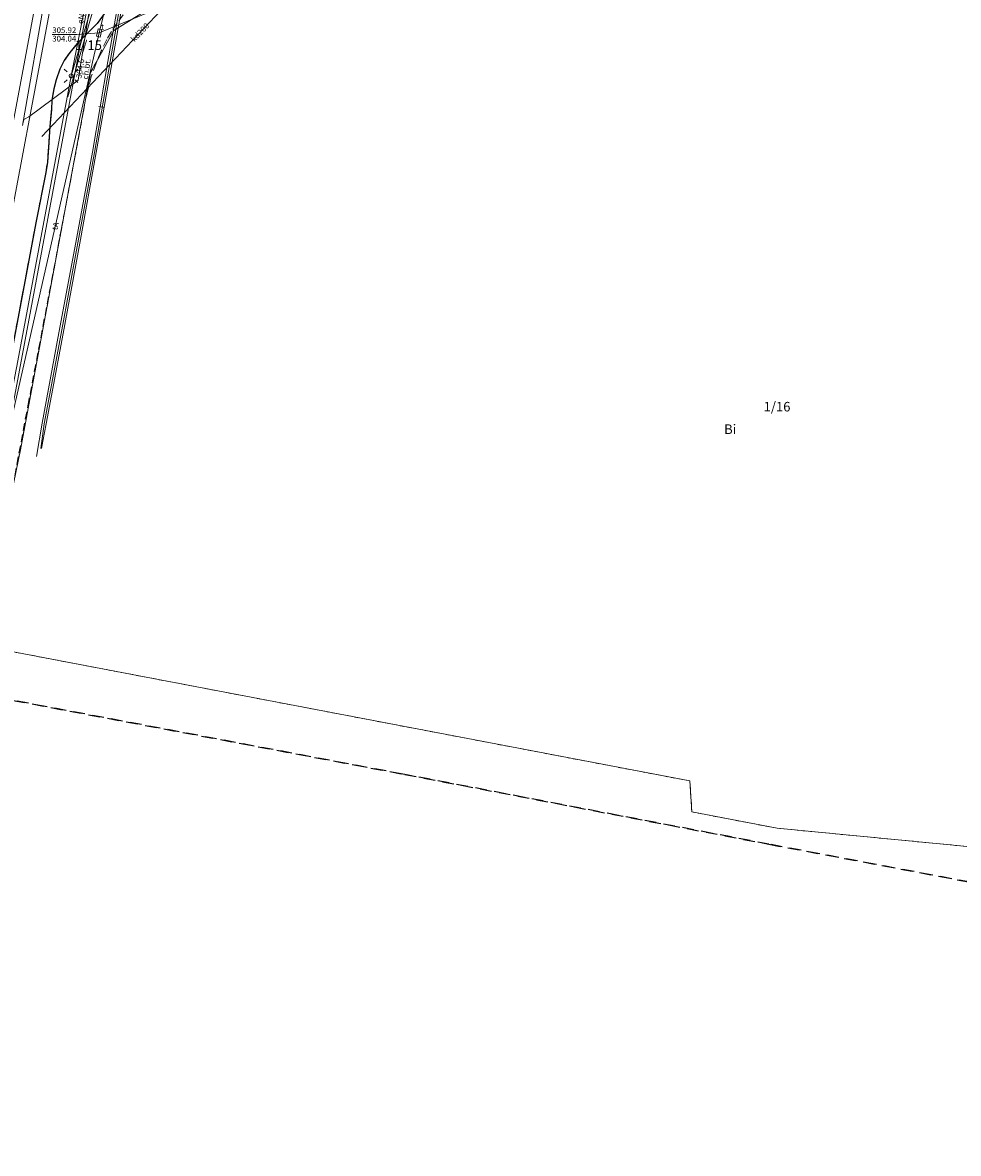
# Model space of a CAD drawing. Extents: x 6568120 to 6581475, y 5511602 to 5528428.
# Drawn here: x 6575488 to 6575610, y 5521766 to 5521913 of the extents above; entities that cross this region are included whole.
import ezdxf
from ezdxf.enums import TextEntityAlignment as Align

# ---------------------------------------------------------------- set-up
doc = ezdxf.new("R2010")
doc.units = 0
for name, pattern in [('PRZER1-1', [2, 1, -1]), ('PRZER2-1', [3, 2, -1]), ('PRZER3-1', [4, 3, -1]), ('PRZER3-2', [5, 3, -2])]:
    doc.linetypes.add(name, pattern=pattern)
doc.layers.get('0').update_dxf_attribs({"linetype": 'CONTINUOUS', "lineweight": 13})
for name, color, linetype, lineweight, true_color in [('GEPPGD', 94, 'CONTINUOUS', 18, 0x008000), ('GESDZI', 94, 'CONTINUOUS', 18, 0x008000), ('GESDZI_O', 94, 'CONTINUOUS', 0, 0x008000), ('GESUZY', 94, 'PRZER1-1', 18, 0x008000), ('GESUZY_O', 94, 'CONTINUOUS', 0, 0x008000), ('GSLKRW', 250, 'CONTINUOUS', 25, 0x0a0909), ('GSSKOA', 250, 'PRZER3-1', 18, 0x0a0909), ('GSSKOD', 250, 'PRZER2-1', 18, 0x0a0909), ('GSSKOD_O', 250, 'CONTINUOUS', 0, 0x0a0909), ('GULCNP', 200, 'CONTINUOUS', 18, 0xd200d2), ('GULENN', 1, 'CONTINUOUS', 18, 0xff0000), ('GULENN_O', 1, 'CONTINUOUS', 0, 0xff0000), ('GULESN', 1, 'CONTINUOUS', 18, 0xff0000), ('GULGNP', 52, 'CONTINUOUS', 18, 0xbfbf00), ('GULIPR', 250, 'CONTINUOUS', 18, 0x0a0909), ('GULIPR_O', 250, 'CONTINUOUS', 0, 0x0a0909), ('GULKDP', 34, 'CONTINUOUS', 18, 0x803300), ('GULKDP_O', 34, 'CONTINUOUS', 18, 0x803300), ('GULKOP', 34, 'CONTINUOUS', 18, 0x803300), ('GULTPR', 30, 'CONTINUOUS', 18, 0xff9100), ('GULTPR_O', 30, 'CONTINUOUS', 0, 0xff9100), ('GUPISL', 250, 'CONTINUOUS', 18, 0x0a0909), ('GUPTSD', 30, 'CONTINUOUS', 18, 0xff9100), ('GUPTSD_O', 30, 'CONTINUOUS', 18, 0xff9100)]:
    doc.layers.add(name, color=color, linetype=linetype, lineweight=lineweight, true_color=true_color)
for name, color, linetype, true_color in [('GESJOB', 94, 'PRZER3-2', 0x008000), ('GUPGSH', 52, 'CONTINUOUS', 0xbfbf00), ('GUPGSH_O', 52, 'CONTINUOUS', 0xbfbf00), ('GUPTSH', 30, 'CONTINUOUS', 0xff9100), ('GUPTSH_O', 30, 'CONTINUOUS', 0xff9100)]:
    doc.layers.add(name, color=color, linetype=linetype, true_color=true_color)
doc.styles.add('GEO-INFO', font='Arial')

# ---------------------------------------------------------------- blocks, each defined once
blk = doc.blocks.new('KOLO')
blk.add_hatch(color=0).paths.add_polyline_path([(0, 0.5), (-0.12941, 0.482963), (-0.25, 0.433013), (-0.353553, 0.353553), (-0.433013, 0.25), (-0.482963, 0.12941), (-0.5, 0), (-0.482963, -0.12941), (-0.433013, -0.25), (-0.353553, -0.353553), (-0.25, -0.433013), (-0.12941, -0.482963), (0, -0.5), (0.12941, -0.482963), (0.25, -0.433013), (0.353553, -0.353553), (0.433013, -0.25), (0.482963, -0.12941), (0.5, 0), (0.482963, 0.12941), (0.433013, 0.25), (0.353553, 0.353553), (0.25, 0.433013), (0.12941, 0.482963)])
blk = doc.blocks.new('PROSTOKAT2-1_PELNY')
at = {"color": 0}
blk.add_lwpolyline([(1, 0.5), (1, -0.5), (-1, -0.5), (-1, 0.5)], close=True, dxfattribs=at)
blk = doc.blocks.new('SUSM01_01')
at = {"color": 0}
for points in [[(-0.353553, 0.353553), (-0.212132, 0.212132)], [(0.353553, 0.353553), (0.212132, 0.212132)], [(-0.353553, -0.353553), (-0.212132, -0.212132)], [(0.353553, -0.353553), (0.212132, -0.212132)]]:
    blk.add_lwpolyline(points, dxfattribs=at)
blk.add_lwpolyline([(0.1, 0), (0.093969, -0.034202), (0.076604, -0.064279), (0.05, -0.086603), (0.025882, -0.096593), (0, -0.1), (-0.025882, -0.096593), (-0.05, -0.086603), (-0.073305, -0.068017), (-0.090097, -0.043388), (-0.098883, -0.014904), (-0.098883, 0.014904), (-0.090097, 0.043388), (-0.073305, 0.068017), (-0.05, 0.086603), (-0.022252, 0.097493), (0.007473, 0.09972), (0.036534, 0.093087), (0.062349, 0.078183), (0.082624, 0.056332), (0.095557, 0.029476)], close=True, dxfattribs=at)
blk = doc.blocks.new('EPPGN')
blk.add_hatch(color=0).paths.add_polyline_path([(-0.09, 0), (-0.085595, -0.027812), (-0.072812, -0.052901), (-0.052901, -0.072812), (-0.027812, -0.085595), (0, -0.09), (0.027812, -0.085595), (0.052901, -0.072812), (0.072812, -0.052901), (0.085595, -0.027812), (0.09, 0), (0.085595, 0.027812), (0.072812, 0.052901), (0.052901, 0.072812), (0.027812, 0.085595), (0, 0.09), (-0.027812, 0.085595), (-0.052901, 0.072812), (-0.072812, 0.052901), (-0.085595, 0.027812)])

msp = doc.modelspace()

# ---------------------------------------------------------------- linework, layer by layer
at = {"layer": 'GESDZI', "linetype": 'CONTINUOUS', "elevation": 10.3}
for points in [[(6575502.46, 5521946.29), (6575481.13, 5521832.1), (6575479.64, 5521826.03), (6575466.74, 5521828.08), (6575472.9, 5521860.12), (6575479.46, 5521894.63), (6575485.66, 5521927.24)], [(6575636.31, 5521803.19), (6575586.69, 5521807.95), (6575575.54, 5521810.08), (6575575.3, 5521814.12), (6575482.66, 5521831.81), (6575487.93, 5521857.36), (6575497.1, 5521906.6), (6575500.12, 5521912.07), (6575507.83, 5521916.85)]]:
    msp.add_lwpolyline(points, dxfattribs=at)
msp.add_lwpolyline([(6575482.66, 5521831.81), (6575481.13, 5521832.1), (6575502.46, 5521946.29), (6575501.61, 5521937.04), (6575502.42, 5521935.34), (6575503.82, 5521934), (6575505.81, 5521933.1), (6575511.16, 5521932.48), (6575510.39, 5521917.16), (6575507.83, 5521916.85), (6575500.12, 5521912.07), (6575497.1, 5521906.6), (6575487.93, 5521857.36)], close=True, dxfattribs=at)
at = {"layer": 'GESJOB', "linetype": 'PRZER3-2', "ltscale": 0.5, "elevation": 10.3}
for points in [[(6575631.57, 5521797.19), (6575585.61, 5521805.87), (6575538.11, 5521814.97), (6575479.64, 5521826.03), (6575466.74, 5521828.08), (6575472.9, 5521860.12), (6575479.46, 5521894.63), (6575485.66, 5521927.24), (6575492.66, 5521964.02), (6575495.66, 5521981.35), (6575499.13, 5522001.43), (6575510.86, 5522064.33), (6575514.02, 5522081.62), (6575533.56, 5522186.45), (6575537.17, 5522206.06)], [(6575485.66, 5521927.24), (6575479.46, 5521894.63), (6575472.9, 5521860.12), (6575466.74, 5521828.08), (6575479.64, 5521826.03), (6575538.11, 5521814.97), (6575585.61, 5521805.87), (6575631.57, 5521797.19)]]:
    msp.add_lwpolyline(points, dxfattribs=at)
at = {"layer": 'GESUZY', "linetype": 'PRZER1-1', "ltscale": 0.5, "elevation": 10.18}
for points in [[(6575485.66, 5521927.24), (6575479.46, 5521894.63), (6575472.9, 5521860.12), (6575468.83, 5521838.99), (6575466.74, 5521828.08), (6575479.64, 5521826.03), (6575481.13, 5521832.1), (6575482.66, 5521831.81), (6575487.93, 5521857.36), (6575497.1, 5521906.6), (6575500.12, 5521912.07), (6575507.83, 5521916.85)], [(6575636.31, 5521803.19), (6575586.69, 5521807.95), (6575575.54, 5521810.08), (6575575.3, 5521814.12), (6575482.66, 5521831.81), (6575487.93, 5521857.36), (6575497.1, 5521906.6), (6575500.12, 5521912.07), (6575507.83, 5521916.85)]]:
    msp.add_lwpolyline(points, dxfattribs=at)
at = {"layer": 'GSLKRW', "color": 250, "linetype": 'CONTINUOUS', "lineweight": 25, "true_color": 0x0a0909, "elevation": 10.18}
msp.add_lwpolyline([(6575518.96, 5521919.85), (6575517.05, 5521920.13), (6575515.38, 5521920.24), (6575513.09, 5521920.21), (6575510.93, 5521920.02), (6575509.97, 5521919.96), (6575508.06, 5521919.67), (6575506.29, 5521919.3), (6575505.14, 5521918.9), (6575503.82, 5521918.35), (6575502.27, 5521917.57), (6575501.16, 5521916.77), (6575500.14, 5521915.83), (6575499.01, 5521914.44), (6575497.95, 5521912.99)], dxfattribs=at)
at = {"layer": 'GSLKRW', "linetype": 'CONTINUOUS', "lineweight": 25, "elevation": 10.18}
msp.add_lwpolyline([(6575497.95, 5521912.99), (6575496.82, 5521911.87), (6575495.46, 5521910.5), (6575494.37, 5521909.22), (6575493.63, 5521908.18), (6575493.1, 5521907.03), (6575492.62, 5521905.63), (6575492.31, 5521904.46), (6575492.06, 5521903), (6575491.98, 5521901.77), (6575491.78, 5521899.54), (6575491.61, 5521896.8), (6575491.46, 5521894.9), (6575491.26, 5521893.55), (6575490, 5521887.21), (6575478.53, 5521826.21)], dxfattribs=at)
at = {"layer": 'GSSKOA', "color": 250, "linetype": 'PRZER3-1', "lineweight": 18, "ltscale": 0.5, "true_color": 0x0a0909, "elevation": 10.18}
msp.add_lwpolyline([(6575518.96, 5521919.85), (6575517.05, 5521920.13), (6575515.38, 5521920.24), (6575513.09, 5521920.21), (6575510.93, 5521920.02), (6575509.97, 5521919.96), (6575508.06, 5521919.67), (6575506.29, 5521919.3), (6575505.14, 5521918.9), (6575503.82, 5521918.35), (6575502.27, 5521917.57), (6575501.16, 5521916.77), (6575500.14, 5521915.83), (6575499.01, 5521914.44), (6575497.95, 5521912.99)], dxfattribs=at)
at = {"layer": 'GSSKOA', "linetype": 'PRZER3-1', "lineweight": 18, "ltscale": 0.5}
msp.add_lwpolyline([(6575478.53, 5521826.21), (6575490, 5521887.21), (6575491.26, 5521893.55), (6575491.46, 5521894.9), (6575491.61, 5521896.8), (6575491.78, 5521899.54), (6575491.98, 5521901.77), (6575492.06, 5521903), (6575492.31, 5521904.46), (6575492.62, 5521905.63), (6575493.1, 5521907.03), (6575493.63, 5521908.18), (6575494.37, 5521909.22), (6575495.46, 5521910.5), (6575496.82, 5521911.87), (6575497.95, 5521912.99)], dxfattribs=at)
at = {"layer": 'GSSKOD', "linetype": 'PRZER2-1', "lineweight": 18, "ltscale": 0.5, "elevation": 305.74}
for points in [[(6575478.53, 5521826.21), (6575490, 5521887.21), (6575491.26, 5521893.55), (6575491.46, 5521894.9), (6575491.61, 5521896.8), (6575491.78, 5521899.54), (6575491.98, 5521901.77), (6575492.06, 5521903), (6575492.31, 5521904.46), (6575492.62, 5521905.63), (6575493.1, 5521907.03), (6575493.63, 5521908.18), (6575494.37, 5521909.22), (6575495.46, 5521910.5), (6575496.82, 5521911.87), (6575497.95, 5521912.99), (6575499.01, 5521914.44)], [(6575501.36, 5521914.13), (6575500.56, 5521913.06), (6575499.81, 5521911.95), (6575499.22, 5521910.92), (6575498.47, 5521909.41), (6575497.81, 5521907.81), (6575497.18, 5521906.06), (6575496.75, 5521904.35), (6575496.35, 5521902.64), (6575496.2, 5521901.71), (6575495.15, 5521896.09), (6575493.29, 5521886.22), (6575489.04, 5521863.79), (6575484.91, 5521841.69)]]:
    msp.add_lwpolyline(points, dxfattribs=at)
at = {"layer": 'GULCNP', "linetype": 'CONTINUOUS', "elevation": 10.18}
for points in [[(6575490.02, 5521856.47), (6575490.78, 5521860.82), (6575492.96, 5521872.6), (6575495.15, 5521884.4), (6575497.35, 5521896.19), (6575499.36, 5521908.05), (6575501.43, 5521919.87)], [(6575490.02, 5521856.47), (6575490.78, 5521860.82), (6575492.96, 5521872.6), (6575495.15, 5521884.4), (6575497.35, 5521896.19), (6575499.36, 5521908.05), (6575501.43, 5521919.87)], [(6575490.7, 5521857.51), (6575490.85, 5521858.49), (6575491.28, 5521860.75), (6575493.5, 5521872.53), (6575495.7, 5521884.33), (6575497.84, 5521896.15), (6575499.89, 5521907.98), (6575501.98, 5521919.82)], [(6575490.7, 5521857.51), (6575490.85, 5521858.49), (6575491.28, 5521860.75), (6575493.5, 5521872.53), (6575495.7, 5521884.33), (6575497.84, 5521896.15), (6575499.89, 5521907.98), (6575501.98, 5521919.82)]]:
    msp.add_lwpolyline(points, dxfattribs=at)
at = {"layer": 'GULENN', "linetype": 'CONTINUOUS', "elevation": 10.18}
for points in [[(6575509.45, 5521952.08), (6575508.41, 5521950.37), (6575504.29, 5521937.82), (6575503.39, 5521934.04), (6575500.08, 5521934.7), (6575500.37, 5521930.61), (6575498.25, 5521921.54), (6575497.89, 5521920.16), (6575497.15, 5521919.3), (6575494.55, 5521906.16)], [(6575502.7, 5521933.69), (6575494.55, 5521906.16)], [(6575494.55, 5521906.16), (6575487.6, 5521868.97), (6575479.34, 5521826.08), (6575478.26, 5521820.48), (6575471.95, 5521786.87), (6575468.77, 5521771.82), (6575465.11, 5521759.34), (6575454.83, 5521726.94), (6575448.43, 5521707.16), (6575448.01, 5521706.29), (6575446.63, 5521701.59), (6575446, 5521699.65), (6575444.48, 5521694.96), (6575441.68, 5521682.15), (6575439.52, 5521682.02), (6575428.52, 5521681.38), (6575427.13, 5521681.81)]]:
    msp.add_lwpolyline(points, dxfattribs=at)
at = {"layer": 'GULESN', "linetype": 'CONTINUOUS', "elevation": 10.18}
msp.add_lwpolyline([(6575506.87, 5521933.05), (6575502.85, 5521933.52), (6575494.12, 5521903.4)], dxfattribs=at)
at = {"layer": 'GULGNP', "linetype": 'CONTINUOUS', "elevation": 10.18}
msp.add_lwpolyline([(6575474.29, 5521870.36), (6575474.82, 5521870.26), (6575483.3, 5521868.91), (6575486.9, 5521888.79), (6575490.6, 5521908.45), (6575495.28, 5521933.72), (6575499.03, 5521954.47), (6575501.15, 5521965.67)], dxfattribs=at)
at = {"layer": 'GULGNP', "color": 52, "linetype": 'CONTINUOUS', "lineweight": 18, "true_color": 0xbfbf00, "elevation": 10.18}
for points in [[(6575500.4, 5521963.59), (6575501.14, 5521963.35), (6575506.52, 5521961.7), (6575506.74, 5521961.61), (6575504.02, 5521955.6), (6575502, 5521952.47), (6575500.64, 5521944.12), (6575500.42, 5521937.29), (6575497.34, 5521917.4), (6575495.48, 5521905.6), (6575489.05, 5521900.83), (6575488.4, 5521900.45), (6575488.27, 5521899.91), (6575488.23, 5521899.68)], [(6575499.75, 5521962.92), (6575498.18, 5521954.28), (6575493.9, 5521931.06), (6575491.2, 5521916.88), (6575488.23, 5521899.68)]]:
    msp.add_lwpolyline(points, dxfattribs=at)
at = {"layer": 'GULIPR', "color": 250, "linetype": 'CONTINUOUS', "lineweight": 18, "true_color": 0x0a0909, "elevation": 10.18}
msp.add_lwpolyline([(6575500.71, 5522000.17), (6575500.56, 5521999.36), (6575499.7, 5521994.58), (6575498.5, 5521987.54), (6575496.5, 5521975.67), (6575494.5, 5521963.79), (6575492.49, 5521952), (6575491.47, 5521945.09), (6575491.31, 5521944.1), (6575492.32, 5521943.96), (6575500.17, 5521942.97), (6575505.51, 5521942.36), (6575505.35, 5521941.25), (6575503.74, 5521931.62), (6575501.71, 5521919.77), (6575499.65, 5521908.03), (6575497.6, 5521896.14), (6575495.44, 5521884.37), (6575493.27, 5521872.55), (6575491.04, 5521860.75), (6575490.59, 5521857.51)], dxfattribs=at)
at = {"layer": 'GULKDP', "color": 34, "linetype": 'CONTINUOUS', "lineweight": 18, "true_color": 0x803300, "elevation": 10.18}
msp.add_lwpolyline([(6575506.26, 5521914.67), (6575490.73, 5521898.24)], dxfattribs=at)
at = {"layer": 'GULKOP', "linetype": 'CONTINUOUS', "elevation": 10.18}
msp.add_lwpolyline([(6575475.22, 5521841.6), (6575481.8, 5521876.58), (6575485.03, 5521889.86), (6575490.69, 5521919.86), (6575490.81, 5521920.46)], dxfattribs=at)
at = {"layer": 'GULTPR', "color": 30, "linetype": 'CONTINUOUS', "lineweight": 18, "true_color": 0xff9100, "elevation": 10.17}
for points in [[(6575498.22, 5521911.77), (6575503.52, 5521933.55), (6575505.42, 5521953.97), (6575501.65, 5521954.53)], [(6575516.93, 5521919.57), (6575498.22, 5521911.77)]]:
    msp.add_lwpolyline(points, dxfattribs=at)
at = {"layer": 'GULTPR', "linetype": 'CONTINUOUS', "elevation": 10.17}
msp.add_lwpolyline([(6575498.22, 5521911.77), (6575486.79, 5521861.33), (6575479.92, 5521827.76), (6575479.62, 5521826.03), (6575474.41, 5521796.33), (6575468.03, 5521765.54), (6575452.47, 5521717.67)], dxfattribs=at)
at = {"layer": 'GUPTSH_O', "color": 30, "linetype": 'CONTINUOUS', "lineweight": 9, "true_color": 0xff9100, "elevation": 10.8, "flags": 128}
for points in [[(6575492.1, 5521911.56), (6575495.31, 5521911.56), (6575498.22, 5521911.77)], [(6575492.1, 5521911.56), (6575495.31, 5521911.56)]]:
    msp.add_lwpolyline(points, dxfattribs=at)

# ---------------------------------------------------------------- block references
at = {"layer": 'GEPPGD', "color": 94, "lineweight": 18, "true_color": 0x008000, "xscale": 0.5, "yscale": 0.5, "rotation": 90}
for p in [(6575500.12, 5521912.07, 10.32), (6575497.1, 5521906.6, 10.32)]:
    msp.add_blockref('EPPGN', p, dxfattribs=at)
at = {"layer": 'GUPGSH', "color": 52, "lineweight": 5, "true_color": 0xbfbf00, "xscale": 0.09, "yscale": 0.09, "rotation": 90}
msp.add_blockref('KOLO', (6575495.48, 5521905.6, 10.24), dxfattribs=at)
at = {"layer": 'GUPISL', "color": 250, "lineweight": 18, "true_color": 0x0a0909, "xscale": 2.5, "yscale": 2.5, "rotation": 90}
msp.add_blockref('SUSM01_01', (6575494.55, 5521906.16, 10.24), dxfattribs=at)
at = {"layer": 'GUPTSD', "color": 30, "lineweight": 18, "true_color": 0xff9100, "xscale": 0.5, "yscale": 0.5, "rotation": 78.26141234994712}
msp.add_blockref('PROSTOKAT2-1_PELNY', (6575498.22, 5521911.77, 10.24), dxfattribs=at)
at = {"layer": 'GUPTSH', "color": 30, "lineweight": 5, "true_color": 0xff9100, "xscale": 0.09, "yscale": 0.09, "rotation": 90}
msp.add_blockref('KOLO', (6575498.22, 5521911.77, 10.24), dxfattribs=at)

# ---------------------------------------------------------------- texts
at = {"layer": 'GESDZI_O', "linetype": 'CONTINUOUS', "lineweight": 0, "style": 'GEO-INFO'}
for s, p in [('1/15', (6575496.82, 5521910.16, 10.8)), ('1/16', (6575586.66, 5521862.98, 10.8))]:
    msp.add_text(s, height=1.25, dxfattribs=at).set_placement(p, align=Align.MIDDLE_CENTER)
at = {"layer": 'GESUZY_O', "linetype": 'CONTINUOUS', "lineweight": 0, "style": 'GEO-INFO'}
msp.add_text('Bi', height=1.25, dxfattribs=at).set_placement((6575580.55, 5521860.04, 10.8), align=Align.MIDDLE_CENTER)
at = {"layer": 'GSSKOD_O', "linetype": 'CONTINUOUS', "lineweight": 0, "style": 'GEO-INFO'}
msp.add_text('ch.bt.', height=0.75, rotation=81.6242, dxfattribs=at).set_placement((6575496.56, 5521907.06, 10.8), align=Align.MIDDLE_CENTER)
at = {"layer": 'GULENN_O', "linetype": 'CONTINUOUS', "lineweight": 0, "style": 'GEO-INFO'}
msp.add_text('eN-n', height=0.75, rotation=78.8075, dxfattribs=at).set_placement((6575495.95, 5521914.08, 10.8), align=Align.MIDDLE_CENTER)
at = {"layer": 'GULIPR_O', "color": 250, "linetype": 'CONTINUOUS', "lineweight": 0, "true_color": 0x0a0909, "style": 'GEO-INFO'}
msp.add_text('i', height=0.75, rotation=80.181, dxfattribs=at).set_placement((6575498.63, 5521902.09, 10.8), align=Align.MIDDLE)
at = {"layer": 'GULKDP_O', "color": 34, "linetype": 'CONTINUOUS', "lineweight": 0, "true_color": 0x803300, "style": 'GEO-INFO'}
msp.add_text('kd200', height=0.75, rotation=46.3849, dxfattribs=at).set_placement((6575503.62, 5521911.77, 10.8), align=Align.MIDDLE)
at = {"layer": 'GULTPR_O', "linetype": 'CONTINUOUS', "lineweight": 0, "style": 'GEO-INFO'}
msp.add_text('tA', height=0.75, rotation=77.2321, dxfattribs=at).set_placement((6575492.5, 5521886.55, 10.8), align=Align.MIDDLE_CENTER)
at = {"layer": 'GUPGSH_O', "color": 250, "linetype": 'CONTINUOUS', "lineweight": 0, "true_color": 0x0a0909, "style": 'GEO-INFO'}
msp.add_text('304.6', height=0.75, rotation=81.0423, dxfattribs=at).set_placement((6575495.52, 5521905.85, 10.8), align=Align.MIDDLE_LEFT)
at = {"layer": 'GUPTSD_O', "color": 30, "linetype": 'CONTINUOUS', "lineweight": 0, "true_color": 0xff9100, "style": 'GEO-INFO'}
msp.add_text('t', height=0.75, dxfattribs=at).set_placement((6575498.85, 5521912.19, 10.8), align=Align.RIGHT)
at = {"layer": 'GUPTSH_O', "color": 30, "linetype": 'CONTINUOUS', "lineweight": 0, "true_color": 0xff9100, "style": 'GEO-INFO'}
for s, p in [('305.92', (6575492.1, 5521911.74)), ('304.04', (6575492.1, 5521910.64))]:
    msp.add_text(s, height=0.75, rotation=360, dxfattribs=at).set_placement(p)

doc.saveas('drawing.dxf')
